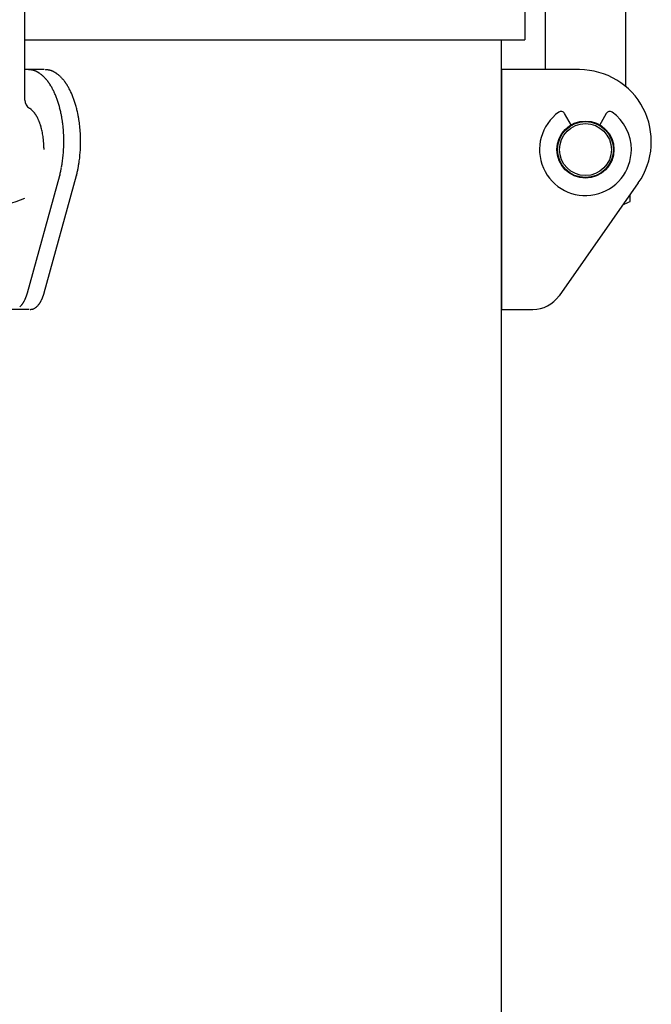
# Model space of a CAD drawing. Extents: x 2377 to 3569, y -1101 to 1120.
# Drawn here: x 2696 to 2854, y 9 to 256 of the extents above; entities that cross this region are included whole.
import ezdxf

# ---------------------------------------------------------------- set-up
doc = ezdxf.new("R2010")
doc.units = 0
doc.header["$MEASUREMENT"] = 0
doc.layers.add('1', color=7, linetype='CONTINUOUS')

msp = doc.modelspace()

# ---------------------------------------------------------------- linework, layer by layer
at = {"layer": '1', "color": 7, "linetype": 'CONTINUOUS'}
for p, q in [((2697.19, 235.58), (2697.19, 292.7)), ((2822.42, 270.73), (2822.42, 250.73)), ((2827.62, 243.23), (2827.62, 260.73)), ((2847.62, 260.73), (2847.62, 239.08)), ((2697.19, 250.73), (2816.62, 250.73)), ((2816.62, 250.73), (2817.92, 250.73)), ((2816.62, -395.72), (2816.62, 250.73)), ((2817.92, 250.73), (2822.42, 250.73)), ((2702.03, 243.23), (2697.19, 243.23)), ((2816.62, 243.23), (2816.62, 183.23)), ((2836.12, 243.23), (2816.62, 243.23)), ((2834.12, 229.29), (2832.39, 232.28)), ((2842.85, 232.28), (2841.12, 229.29)), ((2697.86, 187.34), (2705.96, 216.75)), ((2702.06, 187.34), (2710.15, 216.75)), ((2705.97, 216.81), (2705.96, 216.75)), ((2710.17, 216.81), (2710.15, 216.75)), ((2850.85, 214.89), (2831.01, 186.63)), ((2848.82, 210.25), (2848.82, 212)), ((2698.33, 183.23), (2669.57, 183.23)), ((2816.62, 183.23), (2824.46, 183.23))]:
    msp.add_line(p, q, dxfattribs=at)
for radius in [7.15, 7, 6.5]:
    msp.add_circle((2837.62, 223.23), radius, dxfattribs=at)
for centre, radius, start, end in [((2690.22, 165.83), 77.8, 84.0639, 84.1746), ((2695.59, 217.46), 25.89, 83.7316, 84.0639), ((2696.72, 227.82), 15.47, 83.1763, 83.7316), ((2697.26, 232.26), 11, 82.3961, 83.1763), ((2697.59, 234.74), 8.5, 81.3885, 82.3961), ((2697.83, 236.32), 6.9, 80.1512, 81.3885), ((2698.02, 237.41), 5.8, 78.682, 80.1512), ((2698.17, 238.19), 5, 76.9797, 78.682), ((2698.31, 238.78), 4.39, 75.045, 76.9797), ((2698.43, 239.23), 3.92, 72.881, 75.045), ((2698.48, 239.4), 3.75, 70.4337, 72.881), ((2698.33, 238.99), 4.19, 68.2417, 70.4337), ((2698.32, 238.95), 4.23, 66.0639, 68.2417), ((2698.09, 238.44), 4.79, 64.137, 66.0639), ((2698.08, 238.41), 4.82, 62.2176, 64.137), ((2697.75, 237.78), 5.53, 60.541, 62.2176), ((2697.75, 237.78), 5.53, 58.8626, 60.541), ((2697.28, 237.01), 6.43, 57.4171, 58.8626), ((2697.31, 237.05), 6.38, 55.9601, 57.4171), ((2696.67, 236.1), 7.52, 54.7263, 55.9601), ((2696.72, 236.17), 7.44, 51.9253, 54.7263), ((2696.28, 235.62), 8.15, 49.3747, 51.9253), ((2696.27, 235.61), 8.16, 46.8328, 49.3747), ((2695.65, 234.94), 9.07, 44.5489, 46.8328), ((2694.41, 165.83), 77.8, 84.0639, 84.1746), ((2699.78, 217.46), 25.89, 83.7316, 84.0639), ((2700.92, 227.82), 15.47, 83.1763, 83.7316), ((2701.45, 232.26), 11, 82.3961, 83.1763), ((2701.78, 234.74), 8.5, 81.3885, 82.3961), ((2702.02, 236.32), 6.9, 80.1512, 81.3885), ((2702.21, 237.41), 5.8, 78.682, 80.1512), ((2702.37, 238.19), 5, 76.9797, 78.682), ((2702.51, 238.78), 4.39, 75.045, 76.9797), ((2702.63, 239.23), 3.92, 72.881, 75.045), ((2702.68, 239.4), 3.75, 70.4337, 72.881), ((2702.53, 238.99), 4.19, 68.2417, 70.4337), ((2702.52, 238.95), 4.23, 66.0639, 68.2417), ((2702.29, 238.44), 4.79, 64.137, 66.0639), ((2702.27, 238.41), 4.82, 62.2176, 64.137), ((2701.94, 237.78), 5.53, 60.541, 62.2176), ((2701.94, 237.78), 5.53, 58.8626, 60.541), ((2701.48, 237.01), 6.43, 57.4171, 58.8626), ((2701.51, 237.05), 6.38, 55.9601, 57.4171), ((2700.86, 236.1), 7.52, 54.7263, 55.9601), ((2700.91, 236.17), 7.44, 51.9253, 54.7263), ((2700.48, 235.62), 8.15, 49.3747, 51.9253), ((2700.47, 235.61), 8.16, 46.8328, 49.3747), ((2699.84, 234.94), 9.07, 44.5489, 46.8328), ((2836.12, 225.23), 18, -35.0791, 90), ((2695.61, 234.91), 9.12, 42.2767, 44.5489), ((2694.77, 234.14), 10.26, 39.9858, 42.2767), ((2694.57, 233.98), 10.52, 37.7494, 39.9858), ((2693.12, 232.85), 12.36, 36.7974, 37.7494), ((2694.16, 233.63), 11.05, 35.7325, 36.7974), ((2692.17, 232.2), 13.5, 34.8608, 35.7325), ((2693.45, 233.09), 11.94, 33.8751, 34.8608), ((2691.06, 231.48), 14.83, 33.0814, 33.8751), ((2692.63, 232.51), 12.95, 32.1724, 33.0814), ((2690.53, 231.19), 15.43, 30.4627, 32.1724), ((2690.83, 231.36), 15.09, 28.715, 30.4627), ((2699.81, 234.91), 9.12, 42.2767, 44.5489), ((2698.97, 234.14), 10.26, 39.9858, 42.2767), ((2698.77, 233.98), 10.52, 37.7494, 39.9858), ((2697.31, 232.85), 12.36, 36.7974, 37.7494), ((2698.36, 233.63), 11.05, 35.7325, 36.7974), ((2696.37, 232.2), 13.5, 34.8608, 35.7325), ((2697.65, 233.09), 11.94, 33.8751, 34.8608), ((2695.25, 231.48), 14.83, 33.0814, 33.8751), ((2696.83, 232.51), 12.95, 32.1724, 33.0814), ((2694.73, 231.19), 15.43, 30.4627, 32.1724), ((2695.02, 231.36), 15.09, 28.715, 30.4627), ((2688.82, 230.26), 17.38, 27.198, 28.715), ((2689.2, 230.46), 16.95, 25.6424, 27.198), ((2685.61, 228.73), 20.94, 25.0129, 25.6424), ((2687.92, 229.81), 18.38, 23.507, 25.0129), ((2684.68, 228.4), 21.91, 22.184, 23.507), ((2686.3, 229.06), 20.17, 20.7465, 22.184), ((2693.01, 230.26), 17.38, 27.198, 28.715), ((2693.4, 230.46), 16.95, 25.6424, 27.198), ((2689.8, 228.73), 20.94, 25.0129, 25.6424), ((2692.12, 229.81), 18.38, 23.507, 25.0129), ((2688.88, 228.4), 21.91, 22.184, 23.507), ((2690.49, 229.06), 20.17, 20.7465, 22.184), ((2699.66, 235.7), 2.47, -178.4185, -120.857), ((2682.36, 227.57), 24.38, 19.5573, 20.7465), ((2684.4, 228.29), 22.22, 18.2522, 19.5573), ((2679.59, 226.71), 27.28, 17.1486, 18.2522), ((2682.46, 227.6), 24.27, 15.8627, 17.1486), ((2677.54, 226.2), 29.39, 14.8008, 15.8627), ((2686.55, 227.57), 24.38, 19.5573, 20.7465), ((2688.59, 228.29), 22.22, 18.2522, 19.5573), ((2683.79, 226.71), 27.28, 17.1486, 18.2522), ((2686.66, 227.6), 24.27, 15.8627, 17.1486), ((2681.74, 226.2), 29.39, 14.8008, 15.8627), ((2696.92, 231.17), 2.83, 56.9865, 58.9561), ((2696.67, 230.78), 3.29, 55.2913, 56.9865), ((2696.66, 230.75), 3.32, 53.6059, 55.2913), ((2696.29, 230.26), 3.94, 52.1838, 53.6059), ((2696.29, 230.26), 3.94, 50.7604, 52.1838), ((2695.76, 229.6), 4.78, 49.5898, 50.7604), ((2695.78, 229.63), 4.74, 46.8823, 49.5898), ((2695.45, 229.28), 5.22, 44.4336, 46.8823), ((2695.44, 229.27), 5.24, 41.9958, 44.4336), ((2694.96, 228.84), 5.88, 39.8276, 41.9958), ((2694.93, 228.81), 5.93, 37.6765, 39.8276), ((2694.13, 228.19), 6.94, 36.6214, 37.6765), ((2694.69, 228.61), 6.24, 35.4472, 36.6214), ((2693.62, 227.85), 7.55, 34.4765, 35.4472), ((2694.3, 228.32), 6.72, 33.3863, 34.4765), ((2693.02, 227.47), 8.26, 32.4989, 33.3863), ((2693.85, 228), 7.28, 31.491, 32.4989), ((2692.29, 227.05), 9.11, 30.6851, 31.491), ((2693.31, 227.65), 7.91, 29.7577, 30.6851), ((2680.84, 227.07), 25.97, 13.5992, 14.8008), ((2675.08, 225.68), 31.9, 12.6208, 13.5992), ((2678.95, 226.54), 27.93, 11.4737, 12.6208), ((2673.93, 225.52), 33.06, 9.9824, 11.4737), ((2685.04, 227.07), 25.97, 13.5992, 14.8008), ((2679.28, 225.68), 31.9, 12.6208, 13.5992), ((2683.15, 226.54), 27.93, 11.4737, 12.6208), ((2678.12, 225.52), 33.06, 9.9824, 11.4737), ((2837.62, 223.23), 11.5, 125.465, 0), ((2831.53, 231.78), 1, 30, 125.465), ((2843.71, 231.78), 1, 54.535, 150), ((2837.62, 223.23), 11.5, 0, 54.535), ((2691.42, 226.57), 10.1, 29.031, 29.7577), ((2692.69, 227.28), 8.64, 28.1818, 29.031), ((2691.05, 226.4), 10.51, 26.6081, 28.1818), ((2691.4, 226.57), 10.11, 24.9738, 26.6081), ((2689.89, 225.87), 11.78, 23.5714, 24.9738), ((2690.34, 226.07), 11.29, 22.108, 23.5714), ((2688.38, 225.27), 13.4, 20.8753, 22.108), ((2688.98, 225.5), 12.77, 19.4516, 20.8753), ((2686.73, 224.7), 15.15, 18.2518, 19.4516), ((2688.21, 225.19), 13.59, 17.583, 18.2518), ((2684.64, 224.06), 17.34, 17.0587, 17.583), ((2687.4, 224.91), 14.44, 16.4294, 17.0587), ((2676.25, 225.93), 30.71, 8.3765, 9.9824), ((2671.26, 225.2), 35.75, 6.9971, 8.3765), ((2673.17, 225.43), 33.83, 3.9912, 6.9971), ((2680.44, 225.93), 30.71, 8.3765, 9.9824), ((2675.46, 225.2), 35.75, 6.9971, 8.3765), ((2677.36, 225.43), 33.83, 3.9912, 6.9971), ((2683.27, 223.69), 18.75, 15.9445, 16.4294), ((2686.49, 224.61), 15.41, 15.3544, 15.9445), ((2683.94, 223.91), 18.05, 11.6053, 15.3544), ((2687.6, 224.66), 14.31, 10.2425, 11.6053), ((2684.85, 224.16), 17.1, 7.8954, 10.2425), ((2669.58, 225.18), 37.42, 1.2655, 3.9912), ((2673.77, 225.18), 37.42, 1.2655, 3.9912), ((2685.45, 224.25), 16.5, 6.644, 7.8954), ((2678.08, 223.39), 23.92, 5.781, 6.644), ((2681.03, 223.69), 20.96, 4.7953, 5.781), ((2667.42, 222.55), 34.61, 4.1981, 4.7953), ((2673.3, 222.98), 28.72, 3.4778, 4.1981), ((2639.81, 220.94), 62.27, 3.1455, 3.4778), ((2656.66, 221.87), 45.39, 2.6893, 3.1455), ((2671.29, 225.22), 35.71, -7.7636, 1.2655), ((2675.49, 225.22), 35.71, -7.7636, 1.2655), ((2402.33, 209.92), 300, 2.6202, 2.6893), ((2595.01, 218.74), 107.13, 2.4268, 2.6202), ((2672.06, 225.26), 34.96, -10.8044, -9.3988), ((2676.9, 224.45), 30.05, -9.3988, -7.7636), ((2676.25, 225.26), 34.96, -10.8044, -9.3988), ((2681.09, 224.45), 30.05, -9.3988, -7.7636), ((2681.78, 223.16), 25.01, -14.7132, -13.4717), ((2673.11, 225.24), 33.92, -13.4717, -12.5563), ((2678.84, 223.96), 28.05, -12.5563, -10.8044), ((2685.97, 223.16), 25.01, -14.7132, -13.4717), ((2677.31, 225.24), 33.92, -13.4717, -12.5563), ((2683.04, 223.96), 28.05, -12.5563, -10.8044), ((2687.19, 233.98), 25, -107.7107, -66.4218), ((2837.62, 232.6), 25, -67.9, -63.3846), ((2686.01, 190.6), 12.29, -16.2654, -15.3844), ((2690.21, 190.6), 12.29, -16.2654, -15.3844), ((2691.93, 188.03), 5.81, -34.462, -32.9533), ((2691.39, 188.37), 6.45, -32.9533, -32.047), ((2691.62, 188.23), 6.18, -32.047, -31.1013), ((2690.94, 188.64), 6.97, -31.1013, -30.2629), ((2691.13, 188.53), 6.76, -30.2629, -28.888), ((2690.42, 188.92), 7.57, -28.888, -27.6604), ((2690.64, 188.8), 7.31, -27.6604, -26.8131), ((2689.86, 189.2), 8.19, -26.8131, -25.6573), ((2689.91, 189.18), 8.14, -25.6573, -24.4536), ((2689.17, 189.52), 8.95, -24.4536, -23.3592), ((2689.22, 189.49), 8.89, -23.3592, -22.2571), ((2688.37, 189.84), 9.81, -22.2571, -21.2099), ((2688.55, 189.77), 9.62, -21.2099, -20.1424), ((2687.59, 190.12), 10.64, -20.1424, -19.1768), ((2687.81, 190.05), 10.41, -19.1768, -18.1626), ((2686.82, 190.37), 11.45, -18.1626, -17.2278), ((2687.13, 190.27), 11.12, -17.2278, -16.2654), ((2696.12, 188.03), 5.81, -34.462, -32.9533), ((2695.59, 188.37), 6.45, -32.9533, -32.047), ((2695.82, 188.23), 6.18, -32.047, -31.1013), ((2695.14, 188.64), 6.97, -31.1013, -30.2629), ((2695.32, 188.53), 6.76, -30.2629, -28.888), ((2694.61, 188.92), 7.57, -28.888, -27.6604), ((2694.84, 188.8), 7.31, -27.6604, -26.8131), ((2694.06, 189.2), 8.19, -26.8131, -25.6573), ((2694.1, 189.18), 8.14, -25.6573, -24.4536), ((2693.36, 189.52), 8.95, -24.4536, -23.3592), ((2693.42, 189.49), 8.89, -23.3592, -22.2571), ((2692.57, 189.84), 9.81, -22.2571, -21.2099), ((2692.74, 189.77), 9.62, -21.2099, -20.1424), ((2691.79, 190.12), 10.64, -20.1424, -19.1768), ((2692, 190.05), 10.41, -19.1768, -18.1626), ((2691.02, 190.37), 11.45, -18.1626, -17.2278), ((2691.33, 190.27), 11.12, -17.2278, -16.2654), ((2824.46, 191.23), 8, -90, -35.0791), ((2693.58, 186.62), 3.64, -49.6985, -48.3776), ((2693.67, 186.52), 3.5, -48.3776, -47.0061), ((2693.34, 186.88), 3.99, -47.0061, -45.1164), ((2693.33, 186.89), 4, -45.1164, -43.1895), ((2692.99, 187.21), 4.47, -43.1895, -41.4652), ((2693.04, 187.17), 4.4, -41.4652, -40.2993), ((2692.68, 187.47), 4.87, -40.2993, -38.6109), ((2692.65, 187.5), 4.92, -38.6109, -37.4958), ((2692.31, 187.75), 5.34, -37.4958, -36.4681), ((2692.32, 187.74), 5.33, -36.4681, -35.4378), ((2691.93, 188.02), 5.81, -35.4378, -34.462), ((2697.31, 195.96), 12.8, -84.1974, -83.8804), ((2696.29, 205.49), 22.38, -83.8804, -83.6993), ((2698.21, 188.17), 4.95, -83.6993, -82.8821), ((2698.09, 189.1), 5.89, -82.8821, -82.1966), ((2698.48, 186.27), 3.04, -82.1966, -80.8695), ((2698.43, 186.58), 3.35, -80.8695, -79.6681), ((2698.64, 185.42), 2.17, -79.6681, -77.8197), ((2698.61, 185.57), 2.32, -77.8197, -76.0939), ((2698.76, 184.95), 1.69, -76.0939, -73.7221), ((2698.75, 184.98), 1.72, -73.7221, -70.1606), ((2698.85, 184.7), 1.41, -70.1606, -68.6597), ((2698.55, 185.49), 2.26, -68.6597, -67.7193), ((2698.81, 184.83), 1.56, -67.7193, -66.3502), ((2698.38, 185.82), 2.63, -66.3502, -65.5397), ((2698.76, 184.99), 1.72, -65.5397, -64.2984), ((2698.15, 186.25), 3.12, -64.2984, -63.6133), ((2698.69, 185.17), 1.91, -63.6133, -62.495), ((2698.2, 186.11), 2.98, -62.495, -56.5142), ((2698.2, 186.1), 2.97, -56.5142, -52.6681), ((2698.01, 186.36), 3.29, -52.6681, -51.2072), ((2698.07, 186.28), 3.18, -51.2072, -49.6985), ((2697.78, 186.62), 3.64, -49.6985, -48.3776), ((2697.87, 186.52), 3.5, -48.3776, -47.0061), ((2697.54, 186.88), 3.99, -47.0061, -45.1164), ((2697.53, 186.89), 4, -45.1164, -43.1895), ((2697.19, 187.21), 4.47, -43.1895, -41.4652), ((2697.24, 187.17), 4.4, -41.4652, -40.2993), ((2696.88, 187.47), 4.87, -40.2993, -38.6109), ((2696.84, 187.5), 4.92, -38.6109, -37.4958), ((2696.51, 187.75), 5.34, -37.4958, -36.4681), ((2696.52, 187.74), 5.33, -36.4681, -35.4378), ((2696.13, 188.02), 5.81, -35.4378, -34.462)]:
    msp.add_arc(centre, radius, start, end, dxfattribs=at)

doc.saveas('drawing.dxf')
